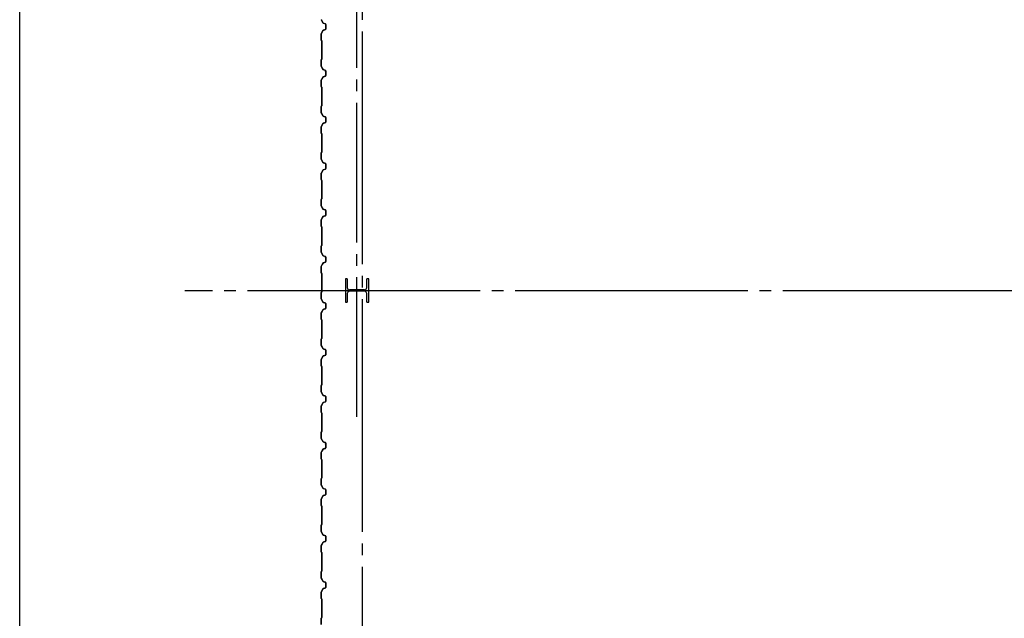
# Model space of a CAD drawing. Extents: x 1667 to 41127, y 644 to 28700.
# Drawn here: x 1667 to 5897, y 6130 to 8703 of the extents above; entities that cross this region are included whole.
import ezdxf

# ---------------------------------------------------------------- set-up
doc = ezdxf.new("R2010")
doc.units = 0
doc.header["$LTSCALE"] = 50
doc.header["$MEASUREMENT"] = 0
doc.linetypes.add('1PL-20', pattern=[23, 20, -1, 1, -1])
doc.linetypes.add('1PL-M', pattern=[15, 12, -1, 1, -1])
for name, color, linetype in [('1PL-M1', 6, '1PL-M'), ('6', 6, 'CONTINUOUS'), ('CENTER', 6, '1PL-20'), ('SIDING800', 3, 'CONTINUOUS'), ('WAKUSEN-01', 50, 'CONTINUOUS')]:
    doc.layers.add(name, color=color, linetype=linetype)

msp = doc.modelspace()

# ---------------------------------------------------------------- linework, layer by layer
at = {"layer": '1PL-M1'}
msp.add_line((3115.7, 6995.2), (3115.7, 10787.4), dxfattribs=at)
at = {"layer": '6'}
for p, q in [((3074.6, 7588), (3066.6, 7588)), ((3066.6, 7588), (3066.6, 7488)), ((3074.6, 7588), (3074.6, 7551)), ((3166.6, 7588), (3158.6, 7588)), ((3158.6, 7551), (3158.6, 7588)), ((3166.6, 7488), (3166.6, 7588)), ((3148.6, 7541), (3084.6, 7541)), ((3148.6, 7535), (3084.6, 7535)), ((3066.6, 7488), (3074.6, 7488)), ((3074.6, 7525), (3074.6, 7488)), ((3158.6, 7488), (3158.6, 7525)), ((3158.6, 7488), (3166.6, 7488))]:
    msp.add_line(p, q, dxfattribs=at)
for centre, start, end in [((3084.6, 7551), 180, 270), ((3084.6, 7525), 90, 180), ((3148.6, 7551), 270, 0), ((3148.6, 7525), 0, 90)]:
    msp.add_arc(centre, 10, start, end, dxfattribs=at)
at = {"layer": 'CENTER'}
for p, q in [((3140.6, 3051.2), (3140.6, 18112.4)), ((16295.6, 7537.4), (2376.5, 7537.4))]:
    msp.add_line(p, q, dxfattribs=at)
at = {"layer": 'SIDING800'}
for p, q in [((2962.9, 8701.3), (2970.2, 8688.7)), ((2970.5, 8688.9), (2963.3, 8701.5)), ((2971.4, 8687.6), (2980.9, 8684.2)), ((2981, 8684.6), (2971.6, 8688)), ((2982.2, 8682.3), (2982.2, 8672.4)), ((2982.2, 8672.4), (2982.2, 8662.4)), ((2982.6, 8672.4), (2982.6, 8682.3)), ((2982.6, 8662.4), (2982.6, 8672.4)), ((2962.6, 8642.2), (2962.6, 8614.9)), ((2970.2, 8656), (2962.9, 8643.4)), ((2963, 8614.9), (2963, 8642.2)), ((2963.3, 8643.2), (2970.5, 8655.8)), ((2980.9, 8660.5), (2971.4, 8657.1)), ((2971.6, 8656.7), (2981, 8660.1)), ((2963, 8614), (2964.3, 8612.7)), ((2964.6, 8612.9), (2963.3, 8614.2)), ((2964.6, 8611.9), (2964.6, 8572.4)), ((2965, 8572.4), (2965, 8611.9)), ((2964.6, 8572.4), (2964.6, 8532.6)), ((2965, 8532.6), (2965, 8572.4)), ((2962.6, 8529.6), (2962.6, 8502.7)), ((2962.9, 8501.5), (2970.2, 8488.9)), ((2964.3, 8531.9), (2963, 8530.6)), ((2963, 8502.7), (2963, 8529.6)), ((2963.3, 8530.3), (2964.6, 8531.6)), ((2970.5, 8489.1), (2963.3, 8501.7)), ((2980.3, 8460.4), (2971, 8457.2)), ((2971.1, 8456.8), (2980.5, 8460)), ((2971.4, 8487.9), (2980.9, 8484.4)), ((2981, 8484.8), (2971.6, 8488.2)), ((2980.9, 8460.7), (2971.8, 8457.4)), ((2971.9, 8457), (2981, 8460.3)), ((2981.7, 8477.9), (2981.7, 8462.3)), ((2982.1, 8481.5), (2982.1, 8481.9)), ((2982.1, 8462.3), (2982.1, 8478.3)), ((2982.2, 8482.5), (2982.2, 8462.6)), ((2982.6, 8462.6), (2982.6, 8482.5)), ((2962.6, 8442.3), (2962.6, 8414.9)), ((2969.6, 8456), (2962.9, 8443.4)), ((2963, 8414.9), (2963, 8442.3)), ((2963.2, 8443.2), (2970, 8455.8)), ((2967.9, 8452.6), (2965.6, 8448.6)), ((2970.5, 8456.3), (2965.9, 8448.4)), ((2966.3, 8448.2), (2970.9, 8456.1)), ((2968.2, 8452.4), (2967.9, 8452.6)), ((2963, 8414), (2964.3, 8412.7)), ((2964.6, 8412.9), (2963.3, 8414.2)), ((2964.6, 8411.9), (2964.6, 8332.8)), ((2965, 8332.8), (2965, 8411.9)), ((2964.3, 8332.1), (2963, 8330.8)), ((2963.3, 8330.5), (2964.6, 8331.8)), ((2962.6, 8329.8), (2962.6, 8302.5)), ((2962.9, 8301.3), (2970.2, 8288.7)), ((2963, 8302.5), (2963, 8329.8)), ((2970.5, 8288.9), (2963.3, 8301.5)), ((2970.2, 8256), (2962.9, 8243.4)), ((2963.3, 8243.2), (2970.5, 8255.8)), ((2971.4, 8287.6), (2980.9, 8284.2)), ((2980.9, 8260.5), (2971.4, 8257.1)), ((2981, 8284.6), (2971.6, 8288)), ((2971.6, 8256.7), (2981, 8260.1)), ((2982.2, 8282.3), (2982.2, 8262.4)), ((2982.6, 8262.4), (2982.6, 8282.3)), ((2962.6, 8242.2), (2962.6, 8214.9)), ((2963, 8214.9), (2963, 8242.2)), ((2963, 8214), (2964.3, 8212.7)), ((2964.6, 8212.9), (2963.3, 8214.2)), ((2964.6, 8211.9), (2964.6, 8172.4)), ((2965, 8172.4), (2965, 8211.9)), ((2964.6, 8172.4), (2964.6, 8132.8)), ((2965, 8132.8), (2965, 8172.4)), ((2962.6, 8129.8), (2962.6, 8102.5)), ((2964.3, 8132.1), (2963, 8130.8)), ((2963, 8102.5), (2963, 8129.8)), ((2963.3, 8130.5), (2964.6, 8131.8)), ((2962.9, 8101.3), (2970.2, 8088.7)), ((2970.5, 8088.9), (2963.3, 8101.5)), ((2971.4, 8087.6), (2980.9, 8084.2)), ((2981, 8084.6), (2971.6, 8088)), ((2982.2, 8082.3), (2982.2, 8072.4)), ((2982.6, 8072.4), (2982.6, 8082.3)), ((2962.6, 8042.2), (2962.6, 8014.9)), ((2970.2, 8056), (2962.9, 8043.4)), ((2963, 8014.9), (2963, 8042.2)), ((2963.3, 8043.2), (2970.5, 8055.8)), ((2980.9, 8060.5), (2971.4, 8057.1)), ((2971.6, 8056.7), (2981, 8060.1)), ((2982.2, 8072.4), (2982.2, 8062.4)), ((2982.6, 8062.4), (2982.6, 8072.4)), ((2963, 8014), (2964.3, 8012.7)), ((2964.6, 8012.9), (2963.3, 8014.2)), ((2964.6, 8011.9), (2964.6, 7972.4)), ((2965, 7972.4), (2965, 8011.9)), ((2964.6, 7972.4), (2964.6, 7932.8)), ((2965, 7932.8), (2965, 7972.4)), ((2962.6, 7929.8), (2962.6, 7902.5)), ((2964.3, 7932.1), (2963, 7930.8)), ((2963, 7902.5), (2963, 7929.8)), ((2963.3, 7930.5), (2964.6, 7931.8)), ((2962.9, 7901.3), (2970.2, 7888.7)), ((2970.5, 7888.9), (2963.3, 7901.5)), ((2971.4, 7887.6), (2980.9, 7884.2)), ((2981, 7884.6), (2971.6, 7888)), ((2982.2, 7882.3), (2982.2, 7872.4)), ((2982.2, 7872.4), (2982.2, 7862.4)), ((2982.6, 7872.4), (2982.6, 7882.3)), ((2982.6, 7862.4), (2982.6, 7872.4)), ((2962.6, 7842.2), (2962.6, 7814.9)), ((2970.2, 7856), (2962.9, 7843.4)), ((2963, 7814.9), (2963, 7842.2)), ((2963.3, 7843.2), (2970.5, 7855.8)), ((2980.9, 7860.5), (2971.4, 7857.1)), ((2971.6, 7856.7), (2981, 7860.1)), ((2963, 7814), (2964.3, 7812.7)), ((2964.6, 7812.9), (2963.3, 7814.2)), ((2964.6, 7811.9), (2964.6, 7772.4)), ((2965, 7772.4), (2965, 7811.9)), ((2964.6, 7772.4), (2964.6, 7732.6)), ((2965, 7732.6), (2965, 7772.4)), ((2962.6, 7729.6), (2962.6, 7702.7)), ((2962.9, 7701.5), (2970.2, 7688.9)), ((2964.3, 7731.9), (2963, 7730.6)), ((2963, 7702.7), (2963, 7729.6)), ((2963.3, 7730.3), (2964.6, 7731.6)), ((2970.5, 7689.1), (2963.3, 7701.7)), ((2969.6, 7656), (2962.9, 7643.4)), ((2963.2, 7643.2), (2970, 7655.8)), ((2970.5, 7656.3), (2965.9, 7648.4)), ((2966.3, 7648.2), (2970.9, 7656.1)), ((2980.3, 7660.4), (2971, 7657.2)), ((2971.1, 7656.8), (2980.5, 7660)), ((2971.4, 7687.9), (2980.9, 7684.4)), ((2981, 7684.8), (2971.6, 7688.2)), ((2980.9, 7660.7), (2971.8, 7657.4)), ((2971.9, 7657), (2981, 7660.3)), ((2981.7, 7677.9), (2981.7, 7662.3)), ((2982.1, 7681.5), (2982.1, 7681.9)), ((2982.1, 7662.3), (2982.1, 7678.3)), ((2982.2, 7682.5), (2982.2, 7662.6)), ((2982.6, 7662.6), (2982.6, 7682.5)), ((2962.6, 7642.3), (2962.6, 7614.9)), ((2963, 7614.9), (2963, 7642.3)), ((2963, 7614), (2964.3, 7612.7)), ((2964.6, 7612.9), (2963.3, 7614.2)), ((2967.9, 7652.6), (2965.6, 7648.6)), ((2968.2, 7652.4), (2967.9, 7652.6)), ((2964.6, 7611.9), (2964.6, 7532.8)), ((2965, 7532.8), (2965, 7611.9)), ((2962.6, 7529.8), (2962.6, 7502.5)), ((2964.3, 7532.1), (2963, 7530.8)), ((2963, 7502.5), (2963, 7529.8)), ((2963.3, 7530.5), (2964.6, 7531.8)), ((2962.9, 7501.3), (2970.2, 7488.7)), ((2970.5, 7488.9), (2963.3, 7501.5)), ((2971.4, 7487.6), (2980.9, 7484.2)), ((2981, 7484.6), (2971.6, 7488)), ((2970.2, 7456), (2962.9, 7443.4)), ((2963.3, 7443.2), (2970.5, 7455.8)), ((2980.9, 7460.5), (2971.4, 7457.1)), ((2971.6, 7456.7), (2981, 7460.1)), ((2982.2, 7482.3), (2982.2, 7462.4)), ((2982.6, 7462.4), (2982.6, 7482.3)), ((2962.6, 7442.2), (2962.6, 7414.9)), ((2963, 7414.9), (2963, 7442.2)), ((2963, 7414), (2964.3, 7412.7)), ((2964.6, 7412.9), (2963.3, 7414.2)), ((2964.6, 7411.9), (2964.6, 7372.4)), ((2965, 7372.4), (2965, 7411.9)), ((2964.6, 7372.4), (2964.6, 7332.8)), ((2965, 7332.8), (2965, 7372.4)), ((2962.6, 7329.8), (2962.6, 7302.5)), ((2964.3, 7332.1), (2963, 7330.8)), ((2963, 7302.5), (2963, 7329.8)), ((2963.3, 7330.5), (2964.6, 7331.8)), ((2962.9, 7301.3), (2970.2, 7288.7)), ((2970.5, 7288.9), (2963.3, 7301.5)), ((2971.4, 7287.6), (2980.9, 7284.2)), ((2981, 7284.6), (2971.6, 7288)), ((2982.2, 7282.3), (2982.2, 7272.4)), ((2982.6, 7272.4), (2982.6, 7282.3)), ((2962.6, 7242.2), (2962.6, 7214.9)), ((2970.2, 7256), (2962.9, 7243.4)), ((2963, 7214.9), (2963, 7242.2)), ((2963.3, 7243.2), (2970.5, 7255.8)), ((2980.9, 7260.5), (2971.4, 7257.1)), ((2971.6, 7256.7), (2981, 7260.1)), ((2982.2, 7272.4), (2982.2, 7262.4)), ((2982.6, 7262.4), (2982.6, 7272.4)), ((2963, 7214), (2964.3, 7212.7)), ((2964.6, 7212.9), (2963.3, 7214.2)), ((2964.6, 7211.9), (2964.6, 7172.4)), ((2965, 7172.4), (2965, 7211.9)), ((2964.6, 7172.4), (2964.6, 7132.8)), ((2965, 7132.8), (2965, 7172.4)), ((2962.6, 7129.8), (2962.6, 7102.5)), ((2964.3, 7132.1), (2963, 7130.8)), ((2963, 7102.5), (2963, 7129.8)), ((2963.3, 7130.5), (2964.6, 7131.8)), ((2962.9, 7101.3), (2970.2, 7088.7)), ((2970.5, 7088.9), (2963.3, 7101.5)), ((2971.4, 7087.6), (2980.9, 7084.2)), ((2981, 7084.6), (2971.6, 7088)), ((2982.2, 7082.3), (2982.2, 7072.4)), ((2982.2, 7072.4), (2982.2, 7062.4)), ((2982.6, 7072.4), (2982.6, 7082.3)), ((2982.6, 7062.4), (2982.6, 7072.4)), ((2962.6, 7042.2), (2962.6, 7014.9)), ((2970.2, 7056), (2962.9, 7043.4)), ((2963, 7014.9), (2963, 7042.2)), ((2963.3, 7043.2), (2970.5, 7055.8)), ((2980.9, 7060.5), (2971.4, 7057.1)), ((2971.6, 7056.7), (2981, 7060.1)), ((2963, 7014), (2964.3, 7012.7)), ((2964.6, 7012.9), (2963.3, 7014.2)), ((2964.6, 7011.9), (2964.6, 6972.4)), ((2965, 6972.4), (2965, 7011.9)), ((2964.6, 6972.4), (2964.6, 6932.6)), ((2965, 6932.6), (2965, 6972.4)), ((2962.6, 6929.6), (2962.6, 6902.7)), ((2962.9, 6901.5), (2970.2, 6888.9)), ((2964.3, 6931.9), (2963, 6930.6)), ((2963, 6902.7), (2963, 6929.6)), ((2963.3, 6930.3), (2964.6, 6931.6)), ((2970.5, 6889.1), (2963.3, 6901.7)), ((2969.6, 6856), (2962.9, 6843.4)), ((2963.2, 6843.2), (2970, 6855.8)), ((2967.9, 6852.6), (2965.6, 6848.6)), ((2970.5, 6856.3), (2965.9, 6848.4)), ((2966.3, 6848.2), (2970.9, 6856.1)), ((2968.2, 6852.4), (2967.9, 6852.6)), ((2980.3, 6860.4), (2971, 6857.2)), ((2971.1, 6856.8), (2980.5, 6860)), ((2971.4, 6887.9), (2980.9, 6884.4)), ((2981, 6884.8), (2971.6, 6888.2)), ((2980.9, 6860.7), (2971.8, 6857.4)), ((2971.9, 6857), (2981, 6860.3)), ((2981.7, 6877.9), (2981.7, 6862.3)), ((2982.1, 6881.5), (2982.1, 6881.9)), ((2982.1, 6862.3), (2982.1, 6878.3)), ((2982.2, 6882.5), (2982.2, 6862.6)), ((2982.6, 6862.6), (2982.6, 6882.5)), ((2962.6, 6842.3), (2962.6, 6814.9)), ((2963, 6814.9), (2963, 6842.3)), ((2963, 6814), (2964.3, 6812.7)), ((2964.6, 6812.9), (2963.3, 6814.2)), ((2964.6, 6811.9), (2964.6, 6732.8)), ((2965, 6732.8), (2965, 6811.9)), ((2962.6, 6729.8), (2962.6, 6702.5)), ((2964.3, 6732.1), (2963, 6730.8)), ((2963, 6702.5), (2963, 6729.8)), ((2963.3, 6730.5), (2964.6, 6731.8)), ((2962.9, 6701.3), (2970.2, 6688.7)), ((2970.5, 6688.9), (2963.3, 6701.5)), ((2971.4, 6687.6), (2980.9, 6684.2)), ((2981, 6684.6), (2971.6, 6688)), ((2982.2, 6682.3), (2982.2, 6662.4)), ((2982.6, 6662.4), (2982.6, 6682.3)), ((2962.6, 6642.2), (2962.6, 6614.9)), ((2970.2, 6656), (2962.9, 6643.4)), ((2963, 6614.9), (2963, 6642.2)), ((2963.3, 6643.2), (2970.5, 6655.8)), ((2980.9, 6660.5), (2971.4, 6657.1)), ((2971.6, 6656.7), (2981, 6660.1)), ((2963, 6614), (2964.3, 6612.7)), ((2964.6, 6612.9), (2963.3, 6614.2)), ((2964.6, 6611.9), (2964.6, 6572.4)), ((2965, 6572.4), (2965, 6611.9)), ((2964.6, 6572.4), (2964.6, 6532.8)), ((2965, 6532.8), (2965, 6572.4)), ((2962.6, 6529.8), (2962.6, 6502.5)), ((2964.3, 6532.1), (2963, 6530.8)), ((2963, 6502.5), (2963, 6529.8)), ((2963.3, 6530.5), (2964.6, 6531.8)), ((2962.9, 6501.3), (2970.2, 6488.7)), ((2970.5, 6488.9), (2963.3, 6501.5)), ((2971.4, 6487.6), (2980.9, 6484.2)), ((2981, 6484.6), (2971.6, 6488)), ((2982.2, 6482.3), (2982.2, 6472.4)), ((2982.2, 6472.4), (2982.2, 6462.4)), ((2982.6, 6472.4), (2982.6, 6482.3)), ((2982.6, 6462.4), (2982.6, 6472.4)), ((2962.6, 6442.2), (2962.6, 6414.9)), ((2970.2, 6456), (2962.9, 6443.4)), ((2963, 6414.9), (2963, 6442.2)), ((2963.3, 6443.2), (2970.5, 6455.8)), ((2980.9, 6460.5), (2971.4, 6457.1)), ((2971.6, 6456.7), (2981, 6460.1)), ((2963, 6414), (2964.3, 6412.7)), ((2964.6, 6412.9), (2963.3, 6414.2)), ((2964.6, 6411.9), (2964.6, 6372.4)), ((2965, 6372.4), (2965, 6411.9)), ((2964.6, 6372.4), (2964.6, 6332.8)), ((2965, 6332.8), (2965, 6372.4)), ((2962.6, 6329.8), (2962.6, 6302.5)), ((2964.3, 6332.1), (2963, 6330.8)), ((2963, 6302.5), (2963, 6329.8)), ((2963.3, 6330.5), (2964.6, 6331.8)), ((2962.9, 6301.3), (2970.2, 6288.7)), ((2970.5, 6288.9), (2963.3, 6301.5)), ((2971.4, 6287.6), (2980.9, 6284.2)), ((2980.9, 6260.5), (2971.4, 6257.1)), ((2981, 6284.6), (2971.6, 6288)), ((2971.6, 6256.7), (2981, 6260.1)), ((2982.2, 6282.3), (2982.2, 6272.4)), ((2982.2, 6272.4), (2982.2, 6262.4)), ((2982.6, 6272.4), (2982.6, 6282.3)), ((2982.6, 6262.4), (2982.6, 6272.4)), ((2962.6, 6242.2), (2962.6, 6214.9)), ((2970.2, 6256), (2962.9, 6243.4)), ((2963, 6214.9), (2963, 6242.2)), ((2963.3, 6243.2), (2970.5, 6255.8)), ((2963, 6214), (2964.3, 6212.7)), ((2964.6, 6212.9), (2963.3, 6214.2)), ((2964.6, 6211.9), (2964.6, 6172.4)), ((2965, 6172.4), (2965, 6211.9)), ((2964.6, 6172.4), (2964.6, 6132.6)), ((2965, 6132.6), (2965, 6172.4)), ((2962.6, 6129.6), (2962.6, 6102.7)), ((2964.3, 6131.9), (2963, 6130.6)), ((2963, 6102.7), (2963, 6129.6)), ((2963.3, 6130.3), (2964.6, 6131.6))]:
    msp.add_line(p, q, dxfattribs=at)
for centre, radius, start, end in [((2965, 8702.5), 2.4, 180, 210), ((2965, 8702.5), 2, 180, 210), ((2972.3, 8689.9), 2.4, 210, 250), ((2972.3, 8689.9), 2, 210, 250), ((2980.2, 8682.3), 2, 0, 70), ((2980.2, 8682.3), 2.4, 0, 70), ((2965, 8642.2), 2.4, 150, 180), ((2965, 8642.2), 2, 150, 180), ((2972.3, 8654.8), 2.4, 110, 150), ((2972.3, 8654.8), 2, 110, 150), ((2980.2, 8662.4), 2, 290, 0), ((2980.2, 8662.4), 2.4, 290, 0), ((2964, 8614.9), 1.4, 180, 225), ((2964, 8614.9), 1, 180, 225), ((2963.6, 8611.9), 1, 360, 45), ((2963.6, 8611.9), 1.4, 360, 45), ((2964, 8529.6), 1.4, 135, 180), ((2965, 8502.7), 2.4, 180, 210), ((2964, 8529.6), 1, 135, 180), ((2965, 8502.7), 2, 180, 210), ((2963.6, 8532.6), 1, 315, 360), ((2963.6, 8532.6), 1.4, 315, 0), ((2972.3, 8490.1), 2.4, 210, 250), ((2972.3, 8490.1), 2, 210, 250), ((2982.1, 8479.9), 2, 90, 258.463), ((2979.7, 8462.3), 2, 289.0256, 0), ((2982.1, 8479.9), 1.6, 90, 270), ((2979.7, 8462.3), 2.4, 289.0256, 0), ((2980.2, 8482.5), 2, 0, 70), ((2980.2, 8462.6), 2, 290, 0), ((2980.2, 8482.5), 2.4, 0, 70), ((2980.2, 8462.6), 2.4, 290, 0), ((2965, 8442.3), 2.4, 151.8214, 180), ((2965, 8442.3), 2, 151.8214, 180), ((2965.9, 8448.4), 0.4, 150, 330), ((2971.8, 8454.9), 2.4, 109.0256, 151.8214), ((2971.8, 8454.9), 2, 109.0256, 151.8214), ((2972.6, 8455.1), 2.4, 110, 150), ((2972.6, 8455.1), 2, 110, 150), ((2964, 8414.9), 1.4, 180, 225), ((2964, 8414.9), 1, 180, 225), ((2963.6, 8411.9), 1, 360, 45), ((2963.6, 8411.9), 1.4, 360, 45), ((2963.6, 8332.8), 1, 315, 360), ((2963.6, 8332.8), 1.4, 315, 0), ((2964, 8329.8), 1.4, 135, 180), ((2965, 8302.5), 2.4, 180, 210), ((2964, 8329.8), 1, 135, 180), ((2965, 8302.5), 2, 180, 210), ((2972.3, 8289.9), 2.4, 210, 250), ((2972.3, 8254.8), 2.4, 110, 150), ((2972.3, 8289.9), 2, 210, 250), ((2972.3, 8254.8), 2, 110, 150), ((2980.2, 8282.3), 2, 0, 70), ((2980.2, 8262.4), 2, 290, 0), ((2980.2, 8282.3), 2.4, 0, 70), ((2980.2, 8262.4), 2.4, 290, 0), ((2965, 8242.2), 2.4, 150, 180), ((2964, 8214.9), 1.4, 180, 225), ((2965, 8242.2), 2, 150, 180), ((2964, 8214.9), 1, 180, 225), ((2963.6, 8211.9), 1, 360, 45), ((2963.6, 8211.9), 1.4, 360, 45), ((2964, 8129.8), 1.4, 135, 180), ((2964, 8129.8), 1, 135, 180), ((2963.6, 8132.8), 1, 315, 360), ((2963.6, 8132.8), 1.4, 315, 0), ((2965, 8102.5), 2.4, 180, 210), ((2965, 8102.5), 2, 180, 210), ((2972.3, 8089.9), 2.4, 210, 250), ((2972.3, 8089.9), 2, 210, 250), ((2980.2, 8082.3), 2, 0, 70), ((2980.2, 8082.3), 2.4, 0, 70), ((2965, 8042.2), 2.4, 150, 180), ((2965, 8042.2), 2, 150, 180), ((2972.3, 8054.8), 2.4, 110, 150), ((2972.3, 8054.8), 2, 110, 150), ((2980.2, 8062.4), 2, 290, 0), ((2980.2, 8062.4), 2.4, 290, 0), ((2964, 8014.9), 1.4, 180, 225), ((2964, 8014.9), 1, 180, 225), ((2963.6, 8011.9), 1, 360, 45), ((2963.6, 8011.9), 1.4, 360, 45), ((2964, 7929.8), 1.4, 135, 180), ((2964, 7929.8), 1, 135, 180), ((2963.6, 7932.8), 1, 315, 360), ((2963.6, 7932.8), 1.4, 315, 0), ((2965, 7902.5), 2.4, 180, 210), ((2965, 7902.5), 2, 180, 210), ((2972.3, 7889.9), 2.4, 210, 250), ((2972.3, 7889.9), 2, 210, 250), ((2980.2, 7882.3), 2, 0, 70), ((2980.2, 7882.3), 2.4, 0, 70), ((2965, 7842.2), 2.4, 150, 180), ((2965, 7842.2), 2, 150, 180), ((2972.3, 7854.8), 2.4, 110, 150), ((2972.3, 7854.8), 2, 110, 150), ((2980.2, 7862.4), 2, 290, 0), ((2980.2, 7862.4), 2.4, 290, 0), ((2964, 7814.9), 1.4, 180, 225), ((2964, 7814.9), 1, 180, 225), ((2963.6, 7811.9), 1, 360, 45), ((2963.6, 7811.9), 1.4, 360, 45), ((2964, 7729.6), 1.4, 135, 180), ((2965, 7702.7), 2.4, 180, 210), ((2964, 7729.6), 1, 135, 180), ((2965, 7702.7), 2, 180, 210), ((2963.6, 7732.6), 1, 315, 360), ((2963.6, 7732.6), 1.4, 315, 0), ((2971.8, 7654.9), 2.4, 109.0256, 151.8214), ((2971.8, 7654.9), 2, 109.0256, 151.8214), ((2972.3, 7690.1), 2.4, 210, 250), ((2972.3, 7690.1), 2, 210, 250), ((2972.6, 7655.1), 2.4, 110, 150), ((2972.6, 7655.1), 2, 110, 150), ((2982.1, 7679.9), 2, 90, 258.463), ((2979.7, 7662.3), 2, 289.0256, 360), ((2982.1, 7679.9), 1.6, 90, 270), ((2979.7, 7662.3), 2.4, 289.0256, 0), ((2980.2, 7682.5), 2, 0, 70), ((2980.2, 7662.6), 2, 290, 0), ((2980.2, 7682.5), 2.4, 0, 70), ((2980.2, 7662.6), 2.4, 290, 0), ((2965, 7642.3), 2.4, 151.8214, 180), ((2964, 7614.9), 1.4, 180, 225), ((2965, 7642.3), 2, 151.8214, 180), ((2964, 7614.9), 1, 180, 225), ((2963.6, 7611.9), 1, 360, 45), ((2963.6, 7611.9), 1.4, 360, 45), ((2965.9, 7648.4), 0.4, 150, 330), ((2964, 7529.8), 1.4, 135, 180), ((2964, 7529.8), 1, 135, 180), ((2963.6, 7532.8), 1, 315, 360), ((2963.6, 7532.8), 1.4, 315, 0), ((2965, 7502.5), 2.4, 180, 210), ((2965, 7502.5), 2, 180, 210), ((2972.3, 7489.9), 2.4, 210, 250), ((2972.3, 7489.9), 2, 210, 250), ((2965, 7442.2), 2.4, 150, 180), ((2972.3, 7454.8), 2.4, 110, 150), ((2972.3, 7454.8), 2, 110, 150), ((2980.2, 7482.3), 2, 0, 70), ((2980.2, 7462.4), 2, 290, 0), ((2980.2, 7482.3), 2.4, 0, 70), ((2980.2, 7462.4), 2.4, 290, 0), ((2964, 7414.9), 1.4, 180, 225), ((2965, 7442.2), 2, 150, 180), ((2964, 7414.9), 1, 180, 225), ((2963.6, 7411.9), 1, 360, 45), ((2963.6, 7411.9), 1.4, 360, 45), ((2964, 7329.8), 1.4, 135, 180), ((2964, 7329.8), 1, 135, 180), ((2963.6, 7332.8), 1, 315, 360), ((2963.6, 7332.8), 1.4, 315, 0), ((2965, 7302.5), 2.4, 180, 210), ((2965, 7302.5), 2, 180, 210), ((2972.3, 7289.9), 2.4, 210, 250), ((2972.3, 7289.9), 2, 210, 250), ((2980.2, 7282.3), 2, 0, 70), ((2980.2, 7282.3), 2.4, 0, 70), ((2965, 7242.2), 2.4, 150, 180), ((2965, 7242.2), 2, 150, 180), ((2972.3, 7254.8), 2.4, 110, 150), ((2972.3, 7254.8), 2, 110, 150), ((2980.2, 7262.4), 2, 290, 0), ((2980.2, 7262.4), 2.4, 290, 0), ((2964, 7214.9), 1.4, 180, 225), ((2964, 7214.9), 1, 180, 225), ((2963.6, 7211.9), 1, 360, 45), ((2963.6, 7211.9), 1.4, 360, 45), ((2964, 7129.8), 1.4, 135, 180), ((2964, 7129.8), 1, 135, 180), ((2963.6, 7132.8), 1, 315, 360), ((2963.6, 7132.8), 1.4, 315, 0), ((2965, 7102.5), 2.4, 180, 210), ((2965, 7102.5), 2, 180, 210), ((2972.3, 7089.9), 2.4, 210, 250), ((2972.3, 7089.9), 2, 210, 250), ((2980.2, 7082.3), 2, 0, 70), ((2980.2, 7082.3), 2.4, 0, 70), ((2965, 7042.2), 2.4, 150, 180), ((2965, 7042.2), 2, 150, 180), ((2972.3, 7054.8), 2.4, 110, 150), ((2972.3, 7054.8), 2, 110, 150), ((2980.2, 7062.4), 2, 290, 0), ((2980.2, 7062.4), 2.4, 290, 0), ((2964, 7014.9), 1.4, 180, 225), ((2964, 7014.9), 1, 180, 225), ((2963.6, 7011.9), 1, 360, 45), ((2963.6, 7011.9), 1.4, 360, 45), ((2964, 6929.6), 1.4, 135, 180), ((2965, 6902.7), 2.4, 180, 210), ((2964, 6929.6), 1, 135, 180), ((2965, 6902.7), 2, 180, 210), ((2963.6, 6932.6), 1, 315, 360), ((2963.6, 6932.6), 1.4, 315, 0), ((2971.8, 6854.9), 2.4, 109.0256, 151.8214), ((2971.8, 6854.9), 2, 109.0256, 151.8214), ((2972.3, 6890.1), 2.4, 210, 250), ((2972.3, 6890.1), 2, 210, 250), ((2972.6, 6855.1), 2.4, 110, 150), ((2972.6, 6855.1), 2, 110, 150), ((2982.1, 6879.9), 2, 90, 258.463), ((2979.7, 6862.3), 2, 289.0256, 360), ((2982.1, 6879.9), 1.6, 90, 270), ((2979.7, 6862.3), 2.4, 289.0256, 0), ((2980.2, 6882.5), 2, 0, 70), ((2980.2, 6862.6), 2, 290, 0), ((2980.2, 6882.5), 2.4, 0, 70), ((2980.2, 6862.6), 2.4, 290, 0), ((2965, 6842.3), 2.4, 151.8214, 180), ((2964, 6814.9), 1.4, 180, 225), ((2965, 6842.3), 2, 151.8214, 180), ((2964, 6814.9), 1, 180, 225), ((2963.6, 6811.9), 1, 360, 45), ((2963.6, 6811.9), 1.4, 360, 45), ((2965.9, 6848.4), 0.4, 150, 330), ((2964, 6729.8), 1.4, 135, 180), ((2964, 6729.8), 1, 135, 180), ((2963.6, 6732.8), 1, 315, 360), ((2963.6, 6732.8), 1.4, 315, 0), ((2965, 6702.5), 2.4, 180, 210), ((2965, 6702.5), 2, 180, 210), ((2972.3, 6689.9), 2.4, 210, 250), ((2972.3, 6689.9), 2, 210, 250), ((2980.2, 6682.3), 2, 0, 70), ((2980.2, 6682.3), 2.4, 0, 70), ((2965, 6642.2), 2.4, 150, 180), ((2965, 6642.2), 2, 150, 180), ((2972.3, 6654.8), 2.4, 110, 150), ((2972.3, 6654.8), 2, 110, 150), ((2980.2, 6662.4), 2, 290, 0), ((2980.2, 6662.4), 2.4, 290, 0), ((2964, 6614.9), 1.4, 180, 225), ((2964, 6614.9), 1, 180, 225), ((2963.6, 6611.9), 1, 360, 45), ((2963.6, 6611.9), 1.4, 360, 45), ((2964, 6529.8), 1.4, 135, 180), ((2964, 6529.8), 1, 135, 180), ((2963.6, 6532.8), 1, 315, 360), ((2963.6, 6532.8), 1.4, 315, 0), ((2965, 6502.5), 2.4, 180, 210), ((2965, 6502.5), 2, 180, 210), ((2972.3, 6489.9), 2.4, 210, 250), ((2972.3, 6489.9), 2, 210, 250), ((2980.2, 6482.3), 2, 0, 70), ((2980.2, 6482.3), 2.4, 0, 70), ((2965, 6442.2), 2.4, 150, 180), ((2965, 6442.2), 2, 150, 180), ((2972.3, 6454.8), 2.4, 110, 150), ((2972.3, 6454.8), 2, 110, 150), ((2980.2, 6462.4), 2, 290, 0), ((2980.2, 6462.4), 2.4, 290, 0), ((2964, 6414.9), 1.4, 180, 225), ((2964, 6414.9), 1, 180, 225), ((2963.6, 6411.9), 1, 360, 45), ((2963.6, 6411.9), 1.4, 360, 45), ((2964, 6329.8), 1.4, 135, 180), ((2965, 6302.5), 2.4, 180, 210), ((2964, 6329.8), 1, 135, 180), ((2965, 6302.5), 2, 180, 210), ((2963.6, 6332.8), 1, 315, 360), ((2963.6, 6332.8), 1.4, 315, 0), ((2972.3, 6289.9), 2.4, 210, 250), ((2972.3, 6289.9), 2, 210, 250), ((2980.2, 6282.3), 2, 0, 70), ((2980.2, 6262.4), 2, 290, 0), ((2980.2, 6282.3), 2.4, 0, 70), ((2980.2, 6262.4), 2.4, 290, 0), ((2965, 6242.2), 2.4, 150, 180), ((2965, 6242.2), 2, 150, 180), ((2972.3, 6254.8), 2.4, 110, 150), ((2972.3, 6254.8), 2, 110, 150), ((2964, 6214.9), 1.4, 180, 225), ((2964, 6214.9), 1, 180, 225), ((2963.6, 6211.9), 1, 360, 45), ((2963.6, 6211.9), 1.4, 360, 45), ((2963.6, 6132.6), 1, 315, 360), ((2963.6, 6132.6), 1.4, 315, 0), ((2964, 6129.6), 1.4, 135, 180), ((2964, 6129.6), 1, 135, 180)]:
    msp.add_arc(centre, radius, start, end, dxfattribs=at)
at = {"layer": 'WAKUSEN-01'}
msp.add_line((1667.5, 1017.5), (1667.5, 28700), dxfattribs=at)
msp.add_line((1667.5, 1017.5), (1667.5, 28700), dxfattribs=at)

doc.saveas('drawing.dxf')
